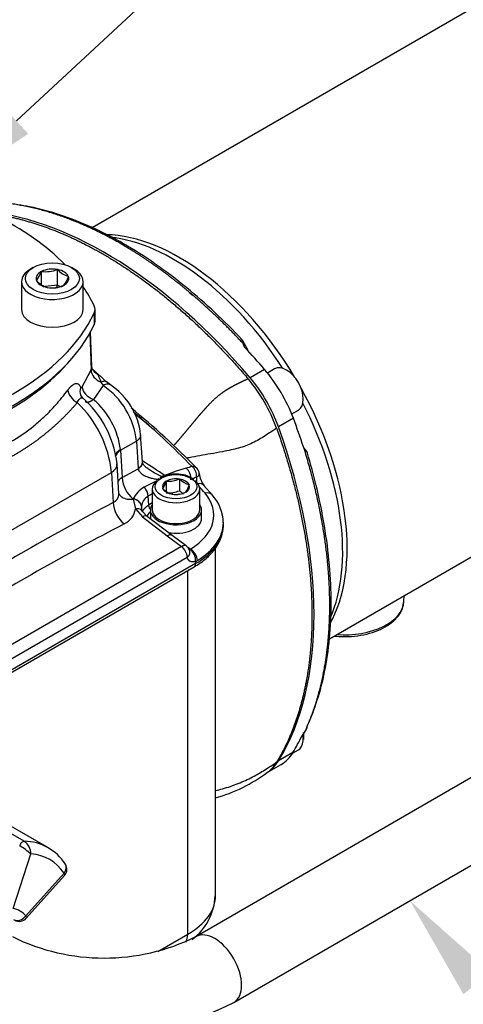
# Paper-space layout 'Sheet1' of a CAD drawing. Units: millimetres. Extents: x 0 to 210, y -3 to 297.
# Drawn here: x 53 to 62, y 239 to 260 of the extents above; entities that cross this region are included whole.
import ezdxf
from ezdxf import colors
from ezdxf.entities.mleader import LeaderData, LeaderLine
from ezdxf.math import Vec2, Vec3

# ---------------------------------------------------------------- set-up
doc = ezdxf.new("R2010")
doc.units = ezdxf.units.MM
doc.layers.add('A4A5N0DS00', color=7, linetype='Continuous')
doc.layers.add('Default', color=7, linetype='Continuous')

# ---------------------------------------------------------------- blocks, each defined once
blk = doc.blocks.new('SE8')
at = {"layer": 'A4A5N0DS00', "color": 7, "linetype": 'Continuous'}
for p, q in [((64.231, 261.417), (54.275, 255.668)), ((53.034, 254.83), (52.977, 254.798)), ((53.206, 254.747), (53.204, 254.744)), ((53.206, 254.467), (53.206, 254.747)), ((53.211, 254.747), (53.206, 254.747)), ((53.545, 254.788), (53.54, 254.787)), ((53.545, 254.461), (53.545, 254.788)), ((53.548, 254.786), (53.545, 254.788)), ((53.896, 254.798), (53.84, 254.83)), ((52.787, 254.532), (52.787, 253.945)), ((53.099, 254.559), (53.098, 254.557)), ((53.098, 254.557), (53.101, 254.555)), ((53.776, 254.639), (53.773, 254.641)), ((53.774, 254.636), (53.776, 254.639)), ((54.087, 253.945), (54.087, 254.532)), ((53.545, 254.461), (53.284, 254.43)), ((53.326, 254.41), (53.329, 254.408)), ((53.329, 254.408), (53.334, 254.408)), ((53.531, 254.417), (53.545, 254.461)), ((53.591, 254.431), (53.545, 254.461)), ((53.663, 254.448), (53.668, 254.449)), ((53.668, 254.449), (53.669, 254.451)), ((54.317, 253.869), (54.317, 253.624)), ((54.335, 253.7), (54.335, 253.945)), ((54.227, 253.449), (54.251, 252.676)), ((54.266, 252.741), (54.243, 253.477)), ((57.554, 253.095), (57.454, 253.282)), ((57.468, 253.194), (57.464, 253.218)), ((57.571, 253.061), (57.554, 253.092)), ((54.066, 252.314), (54.251, 252.676)), ((54.285, 252.679), (54.266, 252.741)), ((54.416, 252.569), (54.281, 252.688)), ((54.295, 252.676), (54.294, 252.676)), ((57.908, 252.684), (57.604, 252.508)), ((58.121, 252.693), (57.972, 252.607)), ((59.275, 247.008), (69.231, 252.756)), ((54.461, 252.414), (54.509, 252.344)), ((54.659, 252.359), (54.576, 252.419)), ((54.509, 252.344), (54.3, 252.049)), ((54.075, 252.081), (54.033, 252.135)), ((58.481, 251.746), (58.621, 251.827)), ((58.517, 251.653), (58.203, 251.472)), ((54.873, 250.979), (55.21, 251.173)), ((55.21, 251.173), (55.246, 250.601)), ((55.333, 250.734), (55.296, 251.315)), ((54.873, 250.979), (54.908, 250.405)), ((58.742, 251.019), (58.727, 251.05)), ((58.742, 251.019), (58.761, 250.997)), ((58.761, 250.997), (58.744, 251.012)), ((54.836, 250.072), (54.799, 250.69)), ((54.908, 250.405), (55.247, 250.592)), ((55.334, 250.729), (55.333, 250.734)), ((56.255, 250.601), (56.046, 250.537)), ((51.051, 248.418), (54.682, 250.514)), ((54.682, 250.514), (54.72, 249.881)), ((55.68, 250.381), (55.66, 250.367)), ((55.805, 250.446), (55.733, 250.43)), ((56.046, 250.537), (55.805, 250.446)), ((55.837, 250.328), (55.838, 250.331)), ((55.838, 250.331), (55.843, 250.332)), ((55.838, 250.331), (55.838, 250.116)), ((56.112, 250.373), (56.117, 250.374)), ((56.117, 250.374), (56.117, 250.129)), ((56.117, 250.374), (56.121, 250.372)), ((55.625, 250.328), (55.374, 250.201)), ((55.542, 250.164), (55.542, 249.723)), ((55.763, 250.17), (55.765, 250.173)), ((55.767, 250.168), (55.763, 250.17)), ((56.317, 250.259), (56.321, 250.256)), ((56.321, 250.256), (56.32, 250.253)), ((56.542, 249.723), (56.542, 250.164)), ((56.806, 250.042), (56.632, 250.241)), ((54.835, 250.071), (54.836, 250.073)), ((55.14, 249.952), (55.187, 249.744)), ((55.451, 250.012), (55.463, 249.823)), ((55.968, 250.052), (55.964, 250.054)), ((55.973, 250.053), (55.968, 250.052)), ((56.246, 250.095), (56.241, 250.095)), ((56.248, 250.098), (56.246, 250.095)), ((55.187, 249.744), (55.336, 249.578)), ((55.337, 249.692), (55.314, 249.766)), ((55.542, 249.87), (55.463, 249.823)), ((55.502, 249.723), (55.502, 249.544)), ((56.582, 249.544), (56.582, 249.723)), ((55.336, 249.578), (55.859, 249.176)), ((55.436, 249.586), (55.338, 249.692)), ((55.959, 249.185), (55.435, 249.587)), ((57.041, 249.426), (57.04, 249.468)), ((55.859, 249.176), (56.159, 248.952)), ((56.256, 248.964), (55.959, 249.185)), ((56.159, 248.952), (49.685, 245.214)), ((56.347, 248.898), (56.292, 248.93)), ((56.876, 241.603), (56.876, 248.925)), ((56.28, 248.723), (49.806, 244.986)), ((49.37, 244.45), (56.422, 248.522)), ((56.453, 248.592), (49.401, 244.521)), ((56.452, 248.638), (56.453, 248.592)), ((56.29, 240.787), (56.29, 248.446)), ((60.845, 247.795), (60.852, 247.919)), ((63.884, 245.021), (56.46, 240.734)), ((58.789, 245.102), (58.792, 245.108)), ((58.507, 244.611), (58.203, 244.435)), ((58.498, 244.597), (58.621, 244.668)), ((57.949, 244.183), (58.258, 244.361)), ((57.26, 239.348), (64.684, 243.635)), ((52.844, 242.743), (51.642, 243.437)), ((53.341, 242.611), (52.139, 243.306)), ((52.61, 241.328), (52.985, 242.476)), ((53.684, 242.072), (52.878, 241.173)), ((52.886, 241.121), (53.691, 242.02)), ((55.661, 240.424), (56.29, 240.787))]:
    blk.add_line(p, q, dxfattribs=at)
for centre, radius, start, end in [((52.665, 254.928), 0.57, 319.6597, 341.1429), ((53.296, 255.422), 0.68, 262.7822, 291.0232), ((53.927, 255.126), 0.509, 221.9722, 252.4023), ((53.493, 254.915), 0.532, 222.6482, 251.7264), ((53.28, 254.795), 0.519, 318.591, 342.2115), ((53.419, 255.083), 0.68, 262.7822, 291.0232), ((57.355, 253.233), 0.11, 353.3606, 48.59), ((57.317, 253.228), 0.148, 356.0212, 357.0781), ((57.565, 253.218), 0.101, 179.8964, 225.9317), ((51.992, 250.341), 3.28, 43.3168, 45.3899), ((54.962, 250.292), 3.402, 19.8672, 40.1328), ((53.592, 251), 1.626, 6.0942, 55.7113), ((53.845, 251.146), 1.461, 6.3064, 56.144), ((52.666, 250.463), 2.145, 6.1272, 49.2563), ((53.229, 250.785), 1.656, 7.2221, 49.7218), ((52.33, 250.272), 2.365, 5.882, 46.3662), ((44.563, 238.979), 16.647, 44.2947, 50.7543), ((44.743, 239.37), 16.197, 44.0738, 50.0308), ((44.606, 238.903), 16.635, 48.4486, 50.4476), ((51.062, 250.7), 3.821, 4.1809, 4.4011), ((58.686, 250.891), 0.13, 11.3685, 54.4235), ((47.105, 237.768), 15.376, 55.5382, 57.5978), ((55.885, 250.641), 0.641, 183.638, 184.4537), ((57.222, 247.4), 3.344, 104.5773, 106.8009), ((56.335, 250.465), 0.2, 6.556, 42.8152), ((55.539, 250.445), 0.633, 183.6117, 230.9565), ((56.16, 250.128), 0.523, 144.6874, 153.4121), ((56.017, 249.826), 0.651, 86.8922, 116.6914), ((55.895, 250.888), 0.558, 264.7175, 292.8704), ((56.084, 249.909), 0.567, 53.667, 93.2492), ((56.43, 250.68), 0.437, 224.9452, 255.0548), ((60.78, 241.465), 9.931, 115.6827, 116.1521), ((54.309, 250.246), 2.173, 0.6465, 4.4662), ((57.037, 250.546), 0.507, 186.4022, 217.081), ((55.624, 249.73), 0.533, 117.927, 155.1298), ((55.375, 250.448), 0.477, 324.7796, 345.4282), ((56.076, 250.476), 0.437, 224.9452, 255.0548), ((55.893, 250.651), 0.568, 264.4021, 293.1859), ((56.43, 250.437), 0.439, 224.4318, 238.1338), ((55.812, 250.395), 0.527, 325.7759, 344.4319), ((55.372, 249.926), 0.233, 173.1335, 173.6249), ((55.597, 249.768), 0.284, 120.782, 173.0443), ((58.028, 245.42), 5.266, 118.1733, 119.3003), ((56.023, 250.615), 0.564, 264.8617, 292.7262), ((56.132, 249.434), 0.907, 1.0597, 42.1026), ((89.291, 184.986), 73.529, 118.04472, 121.31141), ((55.343, 249.916), 0.624, 183.2557, 231.2273), ((54.781, 249.803), 0.41, 294.7056, 351.8426), ((55.587, 249.779), 0.274, 175.5001, 182.769), ((55.6, 249.77), 0.287, 173.5534, 173.9982), ((55.617, 249.835), 0.155, 184.4621, 225.9932), ((79.152, 202.756), 52.574, 117.4055, 121.9605), ((55.965, 248.703), 0.315, 3.6389, 52.0302), ((56.139, 248.802), 0.2, 14.6875, 54.1698), ((56.316, 248.939), 0.0512, 292.0044, 306.5444), ((56.18, 248.666), 0.274, 354.063, 55.3564), ((56.356, 248.879), 0.259, 291.6742, 301.6042), ((58.57, 245.2), 0.244, 317.234, 355.7224), ((58.923, 244.851), 0.252, 134.0489, 152.1106), ((58.145, 244.931), 0.594, 355.5418, 10.3641), ((58.23, 245.547), 0.73, 315.1563, 315.4284), ((57.56, 244.759), 0.696, 304.1576, 329.7883), ((55.975, 246.859), 3.326, 285.6585, 306.8992), ((52.654, 242.471), 0.331, 0.7938, 55.0907), ((52.018, 241.396), 1.449, 48.1143, 59.77), ((52.896, 241.753), 0.961, 32.3258, 63.0909), ((53.543, 242.154), 0.2, 318.1326, 34.2095), ((55.664, 241.645), 1.206, 306.5469, 357.5104), ((52.737, 241.255), 0.2, 240, 318.1326), ((54.526, 244.657), 4.373, 243.7623, 296.2377), ((54.526, 244.641), 5.957, 242.6865, 297.3135)]:
    blk.add_arc(centre, radius, start, end, dxfattribs=at)
for centre, major_axis, ratio, start_param, end_param in [((47.946, 253.026), (6.6, 0), 0.57735, 0.510707, 1.224364), ((54.557, 247.534), (-4.652, 8.058), 0.57735, 5.016288, 5.886488), ((56.114, 250.957), (-2.5, 4.33), 0.57735, 4.738367, 5.948753), ((56.002, 250.892), (-2.513, 4.352), 0.57735, 4.796369, 5.888434), ((53.437, 254.532), (-0.65, 0), 0.57735, 5.497787, 6.283185), ((53.437, 254.532), (-0.65, 0), 0.57735, 0, 3.926991), ((53.437, 254.598), (0.344, 0), 0.57735, 2.313349, 3.336015), ((53.437, 254.598), (-0.344, 0), 0.57735, 4.407745, 5.43041), ((53.437, 254.598), (0.344, 0), 0.57735, 0.218954, 1.24162), ((53.437, 254.598), (-0.344, 0), 0.57735, 0.218954, 1.24162), ((53.437, 254.598), (-0.344, 0), 0.57735, 2.313349, 3.336015), ((53.437, 254.598), (0.344, 0), 0.57735, 4.407745, 5.43041), ((47.946, 253.026), (6.6, 0), 0.57735, 0.26387, 0.375149), ((47.946, 254.863), (6.6, 0), 0.57735, 4.976259, 6.019316), ((53.437, 253.945), (0.65, 0), 0.57735, 3.141593, 6.283185), ((53.835, 253.945), (-0.5, 0), 0.57735, 2.877723, 3.405462), ((53.835, 253.7), (-0.5, 0), 0.57735, 2.877723, 3.141593), ((47.946, 254.618), (6.6, 0), 0.57735, 4.976259, 6.019316), ((54.963, 247.769), (-4.772, 7.988), 0.567188, -1.275325, -1.206226), ((57.37, 253.022), (-0.172, -0.103), 0.744058, 2.917579, 3.020569), ((57.37, 253.022), (-0.172, -0.103), 0.744058, 2.813185, 2.917579), ((47.946, 254.5), (6.505, 0), 0.57735, 4.976259, 5.812013), ((54.541, 252.637), (0.272, -0.127), 0.788627, 3.521468, 4.788342), ((54.542, 252.834), (0.254, 0.16), 0.880878, 3.123243, 3.609457), ((57.275, 251.627), (-1.026, 1.717), 0.567188, 4.400063, 5.00786), ((58.371, 252.26), (-0.25, 0.433), 0.57735, 3.141593, 6.283185), ((56.949, 251.439), (-1, 1.732), 0.57735, 4.40849, 5.016288), ((54.029, 252.176), (0.24, -0.18), 0.664395, 3.68193, 4.917819), ((54.311, 252.247), (0.278, 0.112), 0.858949, 2.4879, 3.145398), ((54.347, 252.26), (0.262, -0.147), 0.707223, 3.58057, 4.920729), ((56.114, 250.957), (-2.5, 4.33), 0.57735, 3.465413, 4.686411), ((56.002, 250.892), (-2.513, 4.352), 0.57735, 3.540675, 4.628409), ((52.739, 251.532), (4.772, -7.988), 0.567188, 1.186962, 1.25847), ((52.372, 251.32), (4.652, -8.058), 0.57735, 0.303899, 1.266898), ((55.154, 250.848), (0.399, 0.027), 0.560976, 2.318458, 2.958771), ((55.156, 250.827), (0.399, 0.024), 0.576663, 2.321943, 2.9292), ((54.399, 250.666), (-0.399, -0.024), 0.576647, 2.321939, 3.150937), ((55.034, 250.714), (-0.299, -0.019), 0.5786, 2.320142, 3.141593), ((56.21, 250.43), (-0.057, 0.192), 0.704048, 4.114577, 5.568603), ((56.335, 250.465), (-0.147, -0.136), 0.717816, 3.17551, 3.864839), ((56.335, 250.465), (-0.05, 0.194), 0.685472, 4.284352, 5.597949), ((56.335, 250.465), (-0.147, -0.136), 0.717816, 3.141593, 3.17551), ((55.19, 250.254), (0.399, 0.024), 0.576663, 2.321943, 2.71808), ((56.042, 250.164), (-0.5, 0), 0.57735, 5.625152, 6.283185), ((56.042, 250.164), (-0.5, 0), 0.57735, 0, 3.800715), ((56.042, 250.213), (-0.286, 0), 0.57735, 4.467025, 5.481352), ((56.042, 250.213), (0.286, 0), 0.57735, 0.278235, 1.292561), ((56.335, 250.465), (-0.199, -0.023), 0.441165, 2.311307, 3.153904), ((55.308, 250.086), (0.098, -0.175), 0.604912, 0.828848, 1.912057), ((56.042, 250.213), (0.286, 0), 0.57735, 2.37263, 3.386956), ((56.042, 250.213), (-0.286, 0), 0.57735, 0.278235, 1.292561), ((56.042, 250.213), (-0.286, 0), 0.57735, 2.37263, 3.386956), ((56.483, 250.108), (-0.149, -0.133), 0.725263, 3.14132, 4.019657), ((38.889, 245.018), (19.807, 0), 0.57735, 0.45811, 0.4714), ((55.116, 249.804), (0.199, -0.024), 0.759219, 0.146686, 1.536788), ((56.042, 250.213), (0.286, 0), 0.57735, 4.467025, 5.481352), ((55.033, 249.614), (-1.807, 0), 0.57735, 2.384807, 3.599703), ((56.653, 249.912), (-0.152, -0.13), 0.732307, 3.141146, 4.153472), ((56.042, 249.723), (-0.54, 0), 0.57735, 0, 3.528909), ((56.042, 249.723), (-0.54, 0), 0.57735, 5.895869, 6.283185), ((56.042, 249.723), (-0.5, 0), 0.57735, 0, 3.141593), ((55.313, 249.428), (-0.122, -0.159), 0.490958, 3.141753, 3.984684), ((56.042, 249.544), (-0.54, 0), 0.57735, 0, 0.03694), ((56.042, 249.544), (-0.54, 0), 0.57735, 1.256039, 3.141593), ((55.033, 249.412), (-2.008, 0), 0.57735, 2.356194, 3.127665), ((55.033, 249.454), (-2.007, 0), 0.57735, 2.384807, 3.141065), ((55.033, 249.412), (-2.008, 0), 0.57735, 3.127665, 3.153936), ((55.838, 249.026), (-0.122, -0.159), 0.493307, 3.140409, 3.991912), ((56.139, 248.802), (-0.117, -0.162), 0.47573, 3.141595, 3.981313), ((56.347, 248.735), (0.104, -0.171), 0.593631, 0.78813, 2.341473), ((56.347, 248.652), (-0.075, 0.13), 0.57735, 3.141593, 3.944444), ((59.592, 247.817), (1.254, 0), 0.57735, 4.584722, 6.252307), ((52.777, 251.554), (4.532, -8.126), 0.567188, 0.312326, 0.381425), ((58.371, 245.101), (-0.25, 0.433), 0.57735, 3.831363, 4.13823), ((58.371, 245.101), (-0.25, 0.433), 0.57735, 3.141593, 3.831363), ((57.275, 246.103), (-0.974, 1.747), 0.567188, 3.15002, 3.453919), ((56.949, 245.915), (-1, 1.732), 0.57735, 3.141593, 3.445491), ((52.811, 242.651), (-0.05, -0.0866), 0.57735, 3.453613, 5.061455), ((51.941, 240.187), (-1.4, -2.425), 0.57735, 3.145499, 3.453613), ((52.082, 240.105), (-1.3, -2.252), 0.57735, 2.869526, 3.413659), ((53.543, 242.154), (-0.165, -0.112), 0.786464, 1.933971, 3.141534), ((53.543, 242.154), (-0.149, 0.133), 0.279258, 3.141593, 3.786684), ((54.876, 241.603), (-2, 0), 0.57735, 2.356194, 3.141593), ((52.082, 240.105), (-0.675, -1.169), 0.57735, 2.941222, 3.341963), ((52.737, 241.255), (0.152, 0.13), 0.800161, 3.415968, 4.986764), ((52.737, 241.255), (-0.149, 0.133), 0.279258, 3.141593, 3.786684), ((56.86, 240.041), (0.4, -0.693), 0.57735, 0, 3.13806), ((55.936, 240.991), (-0.25, 0.433), 0.57735, 3.444455, 3.926991), ((56.86, 240.041), (0.4, -0.693), 0.57735, 6.282576, 6.283185)]:
    blk.add_ellipse(centre, major_axis=major_axis, ratio=ratio, start_param=start_param, end_param=end_param, dxfattribs=at)
for centre, major_axis in [((53.437, 254.598), (-0.57, 0)), ((56.042, 250.213), (-0.44, 0))]:
    blk.add_ellipse(centre, major_axis=major_axis, ratio=0.57735, dxfattribs=at)
for points, degree, knots in [([(57.464, 253.221), (57.443, 253.244), (57.4, 253.289), (57.336, 253.357), (57.273, 253.423), (57.209, 253.488), (57.146, 253.552), (57.083, 253.615), (57.02, 253.677), (56.958, 253.737), (56.896, 253.797), (56.834, 253.856), (56.773, 253.913), (56.712, 253.969), (56.651, 254.025), (56.59, 254.079), (56.53, 254.132), (56.47, 254.185), (56.411, 254.236), (56.352, 254.286), (56.293, 254.335), (56.235, 254.383), (56.177, 254.431), (56.12, 254.477), (56.063, 254.522), (56.006, 254.567), (55.95, 254.61), (55.895, 254.653), (55.839, 254.694), (55.785, 254.735), (55.73, 254.775), (55.676, 254.814), (55.623, 254.852), (55.57, 254.889), (55.518, 254.925), (55.466, 254.961), (55.414, 254.996), (55.364, 255.03), (55.313, 255.063), (55.263, 255.095), (55.214, 255.127), (55.165, 255.158), (55.116, 255.188), (55.068, 255.217), (55.021, 255.246), (54.974, 255.274), (54.928, 255.301), (54.867, 255.337), (54.789, 255.381), (54.695, 255.432), (54.599, 255.484), (54.501, 255.535), (54.4, 255.585), (54.298, 255.634), (54.193, 255.683), (54.086, 255.73), (53.978, 255.776), (53.867, 255.82), (53.755, 255.863), (53.641, 255.905), (53.525, 255.944), (53.407, 255.982), (53.288, 256.017), (53.167, 256.05), (53.045, 256.081), (52.921, 256.109), (52.796, 256.134), (52.67, 256.156), (52.542, 256.175), (52.414, 256.191), (52.328, 256.198), (52.285, 256.202)], 3, [0, 0, 0, 0, 0.013121, 0.026142, 0.039062, 0.051882, 0.064602, 0.077222, 0.089741, 0.102159, 0.114478, 0.126696, 0.138814, 0.150831, 0.162748, 0.174565, 0.186281, 0.197897, 0.209413, 0.220828, 0.232143, 0.243358, 0.254472, 0.265486, 0.2764, 0.287213, 0.297926, 0.308539, 0.319051, 0.329463, 0.339775, 0.349986, 0.360097, 0.370108, 0.380018, 0.389828, 0.399538, 0.409147, 0.418656, 0.428064, 0.437373, 0.446581, 0.455688, 0.464695, 0.473602, 0.482409, 0.491115, 0.499721, 0.516985, 0.534657, 0.552737, 0.571224, 0.59012, 0.609424, 0.629135, 0.649255, 0.669782, 0.690718, 0.712061, 0.733812, 0.755971, 0.778538, 0.801514, 0.824897, 0.848688, 0.872886, 0.897493, 0.922508, 0.947931, 0.973761, 1, 1, 1, 1]), ([(57.428, 253.316), (57.055, 253.711), (56.458, 254.271), (55.606, 254.917), (54.938, 255.342), (54.272, 255.686), (53.604, 255.949), (52.999, 256.111), (52.625, 256.167), (52.462, 256.182)], 3, [0, 0, 0, 0, 0.238733, 0.370227, 0.501721, 0.633215, 0.76471, 0.896204, 1, 1, 1, 1]), ([(52.113, 255.97), (52.518, 255.92), (52.943, 255.795), (53.718, 255.567), (54.513, 255.108), (55.311, 254.647), (56.085, 253.981), (56.857, 253.316), (57.563, 252.484)], 2, [0.1121954, 0.1121954, 0.1121954, 0.25, 0.25, 0.5, 0.5, 0.75, 0.75, 1, 1, 1]), ([(54.251, 252.676), (54.253, 252.68), (54.256, 252.687), (54.259, 252.696), (54.262, 252.706), (54.264, 252.715), (54.265, 252.723), (54.266, 252.73), (54.266, 252.736), (54.266, 252.739), (54.266, 252.741)], 3, [0, 0, 0, 0, 0.0816888, 0.1599493, 0.2347963, 0.3062465, 0.3743188, 0.4390347, 0.5004192, 0.5296657, 0.5296657, 0.5296657, 0.5296657]), ([(54.378, 252.591), (54.396, 252.568), (54.408, 252.539), (54.423, 252.503), (54.44, 252.461), (54.452, 252.433), (54.461, 252.414)], 3, [0, 0, 0, 0, 0.25, 0.375, 0.541667, 1, 1, 1, 1]), ([(54.576, 252.419), (54.549, 252.444), (54.513, 252.475), (54.46, 252.531), (54.434, 252.553), (54.416, 252.569)], 3, [0, 0, 0, 0, 0.410301, 0.6549, 1, 1, 1, 1]), ([(54.575, 252.421), (54.574, 252.421), (54.563, 252.429), (54.53, 252.438), (54.487, 252.426), (54.461, 252.414)], 3, [0.4828341, 0.4828341, 0.4828341, 0.4828341, 0.4969891, 0.706577, 1, 1, 1, 1]), ([(50.048, 250.455), (50.102, 250.463), (50.222, 250.481), (50.419, 250.51), (50.651, 250.548), (50.915, 250.596), (51.309, 250.677), (51.756, 250.798), (52.248, 250.986), (52.684, 251.22), (53.027, 251.469), (53.3, 251.715), (53.532, 251.953), (53.68, 252.143), (53.762, 252.248)], 3, [0, 0, 0, 0, 0.03375, 0.075619, 0.12562, 0.183759, 0.250043, 0.39213, 0.500565, 0.622957, 0.748777, 0.81221, 0.895952, 1, 1, 1, 1]), ([(53.762, 252.248), (53.766, 252.253), (53.773, 252.263), (53.784, 252.276), (53.795, 252.289), (53.805, 252.301), (53.816, 252.313), (53.826, 252.324), (53.837, 252.333), (53.857, 252.352), (53.887, 252.373), (53.924, 252.388), (53.957, 252.388), (53.982, 252.376), (53.999, 252.36), (54.011, 252.345), (54.022, 252.326), (54.028, 252.311), (54.031, 252.304)], 3, [0, 0, 0, 0, 0.03172, 0.06326, 0.094662, 0.125971, 0.157227, 0.188476, 0.219761, 0.251125, 0.375757, 0.499379, 0.623775, 0.749424, 0.812913, 0.87559, 0.937827, 1, 1, 1, 1]), ([(54.031, 252.304), (54.032, 252.302), (54.033, 252.3), (54.035, 252.297), (54.038, 252.294), (54.04, 252.293), (54.043, 252.293), (54.047, 252.293), (54.053, 252.296), (54.059, 252.303), (54.064, 252.311), (54.066, 252.314)], 3, [0, 0, 0, 0, 0.081205, 0.161489, 0.241795, 0.323069, 0.406221, 0.492101, 0.662524, 0.829661, 1, 1, 1, 1]), ([(54.658, 252.359), (54.657, 252.36), (54.639, 252.37), (54.591, 252.38), (54.537, 252.361), (54.509, 252.344)], 3, [0.4784087, 0.4784087, 0.4784087, 0.4784087, 0.4968057, 0.70647, 1, 1, 1, 1]), ([(53.962, 251.983), (53.988, 252.036), (54.03, 252.091), (54.064, 252.089), (54.075, 252.08)], 3, [0.0000072, 0.0000072, 0.0000072, 0.0000072, 0.4999964, 0.7796103, 0.7796103, 0.7796103, 0.7796103]), ([(53.962, 251.983), (53.947, 251.966), (53.918, 251.933), (53.873, 251.883), (53.827, 251.833), (53.781, 251.784), (53.735, 251.735), (53.687, 251.687), (53.639, 251.64), (53.591, 251.593), (53.542, 251.547), (53.492, 251.501), (53.441, 251.457), (53.39, 251.412), (53.339, 251.369), (53.287, 251.326), (53.234, 251.284), (53.181, 251.243), (53.128, 251.202), (53.073, 251.162), (53.019, 251.123), (52.963, 251.085), (52.908, 251.048), (52.851, 251.011), (52.794, 250.975), (52.737, 250.94), (52.679, 250.906), (52.621, 250.872), (52.562, 250.839), (52.503, 250.807), (52.443, 250.776), (52.382, 250.746), (52.263, 250.688), (52.079, 250.606), (51.825, 250.507), (51.557, 250.416), (51.332, 250.35), (51.155, 250.301), (51.031, 250.269), (50.905, 250.238), (50.778, 250.208), (50.65, 250.179), (50.52, 250.151), (50.388, 250.123), (50.256, 250.095), (50.166, 250.077), (50.122, 250.068)], 3, [0, 0, 0, 0, 0.016891, 0.033712, 0.050464, 0.067151, 0.083772, 0.100331, 0.116829, 0.133269, 0.149651, 0.165978, 0.182251, 0.198474, 0.214647, 0.230773, 0.246853, 0.262891, 0.278887, 0.294844, 0.310764, 0.326649, 0.342502, 0.358323, 0.374116, 0.389883, 0.405625, 0.421345, 0.437045, 0.452728, 0.468395, 0.484048, 0.49969, 0.56051, 0.622431, 0.685571, 0.75004, 0.777769, 0.80549, 0.833212, 0.860941, 0.888688, 0.916459, 0.944263, 0.972107, 1, 1, 1, 1]), ([(58.161, 251.448), (58.082, 251.392), (57.923, 251.282), (57.664, 251.128), (57.418, 251.037), (57.2, 250.984), (57.004, 250.944), (56.708, 250.894), (56.454, 250.849), (56.287, 250.818), (56.271, 250.815)], 3, [0.0000011, 0.0000011, 0.0000011, 0.0000011, 0.1247407, 0.2484456, 0.3722263, 0.4303887, 0.4984635, 0.5895116, 0.7491663, 0.7653318, 0.7653318, 0.7653318, 0.7653318]), ([(58.161, 251.448), (58.529, 250.421), (58.718, 249.422), (58.908, 248.417), (58.908, 247.499), (58.908, 246.578), (58.718, 245.793), (58.529, 245.011), (58.161, 244.409)], 2, [0, 0, 0, 0.25, 0.25, 0.5, 0.5, 0.75, 0.75, 1, 1, 1]), ([(55.297, 251.306), (55.297, 251.304), (55.297, 251.302), (55.297, 251.277), (55.289, 251.254), (55.259, 251.211), (55.237, 251.19), (55.21, 251.173)], 3, [0.4767183, 0.4767183, 0.4767183, 0.4767183, 0.5, 0.5, 0.75, 0.75, 1, 1, 1, 1]), ([(58.75, 245.035), (58.759, 245.054), (58.777, 245.093), (58.803, 245.152), (58.829, 245.211), (58.853, 245.271), (58.877, 245.33), (58.9, 245.39), (58.922, 245.45), (58.944, 245.51), (58.964, 245.57), (58.984, 245.631), (59.003, 245.691), (59.021, 245.751), (59.039, 245.812), (59.055, 245.872), (59.071, 245.932), (59.087, 245.993), (59.101, 246.053), (59.115, 246.113), (59.129, 246.174), (59.141, 246.234), (59.153, 246.294), (59.165, 246.353), (59.175, 246.413), (59.186, 246.473), (59.195, 246.532), (59.204, 246.591), (59.213, 246.65), (59.22, 246.709), (59.228, 246.767), (59.235, 246.826), (59.241, 246.884), (59.247, 246.941), (59.252, 246.999), (59.257, 247.056), (59.262, 247.113), (59.266, 247.169), (59.269, 247.225), (59.272, 247.281), (59.275, 247.336), (59.277, 247.392), (59.279, 247.446), (59.281, 247.5), (59.282, 247.554), (59.283, 247.608), (59.283, 247.661), (59.283, 247.73), (59.283, 247.817), (59.281, 247.922), (59.278, 248.03), (59.273, 248.142), (59.267, 248.256), (59.259, 248.374), (59.25, 248.494), (59.239, 248.618), (59.226, 248.745), (59.211, 248.875), (59.193, 249.008), (59.174, 249.144), (59.153, 249.284), (59.129, 249.426), (59.103, 249.572), (59.074, 249.721), (59.043, 249.873), (59.009, 250.028), (58.972, 250.186), (58.932, 250.347), (58.889, 250.511), (58.843, 250.677), (58.795, 250.847), (58.76, 250.962), (58.742, 251.019)], 3, [0, 0, 0, 0, 0.013083, 0.026067, 0.03895, 0.051733, 0.064416, 0.076998, 0.089481, 0.101863, 0.114146, 0.126328, 0.13841, 0.150391, 0.162273, 0.174055, 0.185736, 0.197317, 0.208798, 0.220179, 0.23146, 0.242641, 0.253721, 0.264702, 0.275582, 0.286362, 0.297042, 0.307622, 0.318101, 0.328481, 0.33876, 0.348939, 0.359018, 0.368997, 0.378876, 0.388654, 0.398333, 0.407911, 0.417389, 0.426767, 0.436045, 0.445223, 0.454301, 0.463278, 0.472155, 0.480933, 0.48961, 0.498187, 0.514779, 0.531746, 0.549089, 0.566807, 0.584901, 0.60337, 0.622214, 0.641434, 0.661029, 0.680999, 0.701345, 0.722066, 0.743163, 0.764635, 0.786482, 0.808705, 0.831303, 0.854277, 0.877625, 0.90135, 0.925449, 0.949924, 0.974774, 1, 1, 1, 1]), ([(58.814, 245.182), (58.97, 245.524), (59.156, 246.106), (59.29, 247.013), (59.323, 247.765), (59.288, 248.555), (59.182, 249.387), (59.02, 250.178), (58.881, 250.69), (58.813, 250.917)], 3, [0, 0, 0, 0, 0.238733, 0.370227, 0.501721, 0.633215, 0.76471, 0.896204, 1, 1, 1, 1]), ([(55.334, 250.721), (55.334, 250.72), (55.334, 250.7), (55.319, 250.65), (55.275, 250.61), (55.247, 250.592)], 3, [0.5000001, 0.5000001, 0.5000001, 0.5000001, 0.5030151, 0.7126048, 1, 1, 1, 1]), ([(55.247, 250.592), (55.247, 250.588), (55.248, 250.582), (55.251, 250.573), (55.255, 250.562), (55.26, 250.549), (55.268, 250.537), (55.278, 250.523), (55.299, 250.499), (55.338, 250.467), (55.395, 250.437), (55.441, 250.419), (55.472, 250.409), (55.494, 250.402), (55.536, 250.39), (55.588, 250.379), (55.638, 250.37), (55.668, 250.365), (55.684, 250.363), (55.692, 250.362)], 3, [0, 0, 0, 0, 0.02154, 0.036481, 0.061768, 0.093374, 0.123344, 0.151587, 0.198668, 0.319609, 0.454327, 0.563228, 0.599266, 0.631307, 0.690627, 0.836341, 0.915956, 0.957652, 1, 1, 1, 1]), ([(55.463, 250.58), (55.438, 250.599), (55.398, 250.63), (55.355, 250.679), (55.336, 250.714), (55.334, 250.723), (55.334, 250.728)], 3, [0, 0, 0, 0, 0.275711, 0.532651, 0.770558, 1, 1, 1, 1]), ([(55.733, 250.43), (55.697, 250.447), (55.633, 250.477), (55.542, 250.528), (55.488, 250.563), (55.461, 250.581)], 3, [0, 0, 0, 0, 0.1756973, 0.3164863, 0.4626743, 0.4626743, 0.4626743, 0.4626743]), ([(54.72, 249.881), (54.725, 249.883), (54.734, 249.888), (54.747, 249.896), (54.76, 249.905), (54.771, 249.914), (54.782, 249.925), (54.792, 249.936), (54.801, 249.947), (54.809, 249.959), (54.816, 249.972), (54.822, 249.985), (54.829, 250.002), (54.834, 250.023), (54.837, 250.047), (54.836, 250.064), (54.836, 250.072)], 3, [0, 0, 0, 0, 0.0439604, 0.0881493, 0.1325863, 0.1772907, 0.2222814, 0.267577, 0.3131957, 0.3591552, 0.4054731, 0.4521662, 0.4992513, 0.5758445, 0.6550883, 0.7284531, 0.7284531, 0.7284531, 0.7284531]), ([(54.837, 250.067), (54.839, 250.063), (54.844, 250.055), (54.852, 250.043), (54.861, 250.032), (54.871, 250.021), (54.882, 250.011), (54.894, 250.002), (54.916, 249.986), (54.954, 249.967), (55, 249.954), (55.04, 249.949), (55.071, 249.947), (55.105, 249.948), (55.128, 249.95), (55.14, 249.952)], 3, [0.2473733, 0.2473733, 0.2473733, 0.2473733, 0.282813, 0.3184102, 0.3542071, 0.3902446, 0.426562, 0.4631964, 0.5001832, 0.6215997, 0.7499658, 0.8073428, 0.8681151, 0.932328, 1, 1, 1, 1]), ([(55.315, 249.8), (55.313, 249.833), (55.275, 249.908), (55.182, 249.946), (55.14, 249.952)], 3, [0, 0, 0, 0, 0.500151, 1, 1, 1, 1]), ([(55.337, 249.693), (55.329, 249.707), (55.294, 249.744), (55.228, 249.752), (55.187, 249.744)], 3, [0.2652061, 0.2652061, 0.2652061, 0.2652061, 0.4999986, 1, 1, 1, 1]), ([(55.338, 249.692), (55.339, 249.696), (55.343, 249.703), (55.349, 249.715), (55.357, 249.727), (55.365, 249.738), (55.374, 249.75), (55.385, 249.761), (55.396, 249.772), (55.407, 249.783), (55.42, 249.794), (55.433, 249.804), (55.448, 249.814), (55.458, 249.82), (55.463, 249.823)], 3, [0.66206, 0.66206, 0.66206, 0.66206, 0.6856949, 0.7142645, 0.7428347, 0.7714054, 0.7999767, 0.8285488, 0.8571217, 0.8856954, 0.91427, 0.9428456, 0.9714222, 1, 1, 1, 1]), ([(55.496, 249.677), (55.492, 249.673), (55.487, 249.669), (55.466, 249.651), (55.452, 249.63), (55.437, 249.609), (55.43, 249.588)], 2, [0.0972681, 0.0972681, 0.0972681, 0.125, 0.125, 0.25, 0.25, 0.3748136, 0.3748136, 0.3748136]), ([(56.422, 248.522), (56.468, 248.55), (56.581, 248.619), (56.756, 248.764), (56.911, 248.953), (57.006, 249.157), (57.046, 249.312), (57.039, 249.385), (57.038, 249.392)], 3, [0, 0, 0, 0, 0.115897, 0.335654, 0.55522, 0.771369, 0.981397, 1, 1, 1, 1]), ([(56.28, 248.723), (56.28, 248.724), (56.282, 248.725), (56.284, 248.728), (56.288, 248.731), (56.295, 248.738), (56.303, 248.747), (56.313, 248.76), (56.323, 248.776), (56.333, 248.8), (56.336, 248.822), (56.335, 248.84), (56.333, 248.848), (56.332, 248.852), (56.332, 248.853)], 3, [0, 0, 0, 0, 0.0068284, 0.0179382, 0.0339111, 0.066907, 0.1252115, 0.1757, 0.2502392, 0.3536624, 0.4999774, 0.5440478, 0.5972435, 0.6116584, 0.6116584, 0.6116584, 0.6116584]), ([(56.452, 248.638), (56.422, 248.627), (56.394, 248.627), (56.366, 248.627), (56.343, 248.638), (56.32, 248.649), (56.304, 248.671), (56.288, 248.693), (56.28, 248.723)], 2, [0, 0, 0, 0.25, 0.25, 0.5, 0.5, 0.75, 0.75, 1, 1, 1]), ([(59.377, 247.066), (59.389, 247.064), (59.488, 247.055), (59.677, 247.051), (59.939, 247.078), (60.186, 247.138), (60.408, 247.228), (60.595, 247.346), (60.736, 247.488), (60.825, 247.645), (60.836, 247.743), (60.841, 247.795)], 3, [0.445726, 0.445726, 0.445726, 0.445726, 0.4554269, 0.5247442, 0.5940953, 0.6635951, 0.7333998, 0.8036446, 0.8742403, 0.944082, 1, 1, 1, 1]), ([(56.876, 243.811), (56.924, 243.822), (57.088, 243.865), (57.358, 243.956), (57.66, 244.097), (57.921, 244.248), (58.081, 244.355), (58.161, 244.409)], 3, [0.4480323, 0.4480323, 0.4480323, 0.4480323, 0.4998754, 0.6253888, 0.7492386, 0.8742466, 0.9999993, 0.9999993, 0.9999993, 0.9999993])]:
    blk.add_open_spline(points, degree=degree, knots=knots, dxfattribs=at)
for points in [[(56.321, 254.304), (56.345, 254.284), (56.369, 254.263), (56.393, 254.243)], [(54.416, 252.569), (54.407, 252.581), (54.394, 252.588), (54.378, 252.591)], [(59.071, 249.696), (59.083, 249.637), (59.095, 249.579), (59.105, 249.522)]]:
    blk.add_open_spline(points, degree=3, dxfattribs=at)
for points, weights, knots in [([(57.563, 252.484), (57.535, 252.471), (57.489, 252.45), (57.421, 252.417), (57.363, 252.389), (57.299, 252.356), (57.238, 252.325), (57.184, 252.294), (57.14, 252.269), (57.09, 252.238), (57.042, 252.207), (56.997, 252.174), (56.964, 252.15), (56.932, 252.125), (56.906, 252.103), (56.868, 252.071), (56.827, 252.033), (56.787, 251.994), (56.733, 251.939), (56.678, 251.88), (56.623, 251.818), (56.558, 251.744), (56.488, 251.663), (56.416, 251.576), (56.351, 251.498), (56.291, 251.426), (56.217, 251.337), (56.132, 251.236), (56.057, 251.149), (56.015, 251.101), (56.003, 251.087)], [0.999999981733, 0.999999981574, 0.99999998131, 0.999999980936, 0.999999980645, 0.99999998038, 0.999999980212, 0.999999980152, 0.999999980165, 0.99999998027, 0.999999980482, 0.999999980808, 0.999999981111, 0.999999981477, 0.999999981823, 0.999999982405, 0.999999983145, 0.999999983956, 0.999999985134, 0.999999986423, 0.999999987768, 0.999999989336, 0.99999999097, 0.999999992561, 0.99999999387, 0.999999994959, 0.999999996172, 0.999999997325, 0.999999998119, 0.999999998485, 0.999999998589], [0, 0, 0, 0, 0.0568744, 0.0883119, 0.1197494, 0.1511869, 0.1826245, 0.1983432, 0.214062, 0.2297807, 0.2454995, 0.2533589, 0.2612183, 0.265148, 0.2690776, 0.2730073, 0.276937, 0.2847964, 0.2926558, 0.3083745, 0.3240933, 0.3398121, 0.3712496, 0.4026871, 0.4341246, 0.4655621, 0.4969997, 0.5598747, 0.6227498, 0.6504668, 0.6504668, 0.6504668, 0.6504668]), ([(54.125, 252.008), (54.138, 251.999), (54.187, 251.986), (54.254, 252.016), (54.3, 252.049)], [0.99999999995, 0.999999999949, 0.999999999945, 0.999999999934, 0.999999999926], [0.2298401, 0.2298401, 0.2298401, 0.2298401, 0.5, 1, 1, 1, 1])]:
    blk.add_rational_spline(points, weights, degree=3, knots=knots, dxfattribs=at)

psp = doc.layouts.new('Sheet1')

# ---------------------------------------------------------------- block references
at = {"layer": 'Default'}
psp.add_blockref('SE8', (0, 0), dxfattribs=at)

# ---------------------------------------------------------------- leaders
at = {"layer": 'Default', "color": 7, "linetype": 'Continuous'}
ml = psp.add_multileader_mtext('Standard', dxfattribs=at)
ml.set_content('{\\pxsm0.9;\\fArial|b0||i0||c0|p34;\\W1.;TAPA DE CIERRE\\PSALIDA EJE\\P}', color=256)
ml.set_leader_properties()
ml.build(insert=Vec2(0, 0))
ml.multileader.update_dxf_attribs({"dogleg_length": 3.466, "arrow_head_size": 2.24})
ctx = ml.context
ctx.base_point, ctx.char_height, ctx.arrow_head_size, ctx.landing_gap_size = Vec3(65.774, 266.85), 1.6, 2.24, 0.56
notes = []
notes.append((ctx, [(0, (1, 1, 0), (62.309, 266.85), (1, 0), 3.466, [(0, [(51.037, 256.393)], 0, [])])]))
ctx.mtext.insert = Vec3(66.334, 267.664)
ml = psp.add_multileader_mtext('Standard', dxfattribs=at)
ml.set_content('{\\pxsm0.9;\\fArial|b0||i0||c0|p34;\\W1.;EMBRAGUE MANUAL\\P}', color=256)
ml.set_leader_properties()
ml.build(insert=Vec2(0, 0))
ml.multileader.update_dxf_attribs({"dogleg_length": 2.067, "arrow_head_size": 2.24})
ctx = ml.context
ctx.base_point, ctx.char_height, ctx.arrow_head_size, ctx.landing_gap_size = Vec3(66.599, 237.118), 1.6, 2.24, 0.56
notes.append((ctx, [(0, (1, 1, 0), (64.532, 237.118), (1, 0), 2.067, [(0, [(60.972, 241.492)], 0, [])])]))
ctx.mtext.insert = Vec3(67.159, 237.932)
for ctx, leaders in notes:
    for number, flags, end, landing, length, lines in leaders:
        leader = LeaderData()
        leader.index, (leader.has_last_leader_line, leader.has_dogleg_vector, leader.attachment_direction) = number, flags
        leader.last_leader_point, leader.dogleg_vector, leader.dogleg_length = Vec3(end), Vec3(landing), length
        for number, points, colour, breaks in lines:
            line = LeaderLine()
            line.index, line.vertices, line.color, line.breaks = number, Vec3.list(points), colors.encode_raw_color(colour), breaks
            leader.lines.append(line)
        ctx.leaders.append(leader)

doc.saveas('drawing.dxf')
